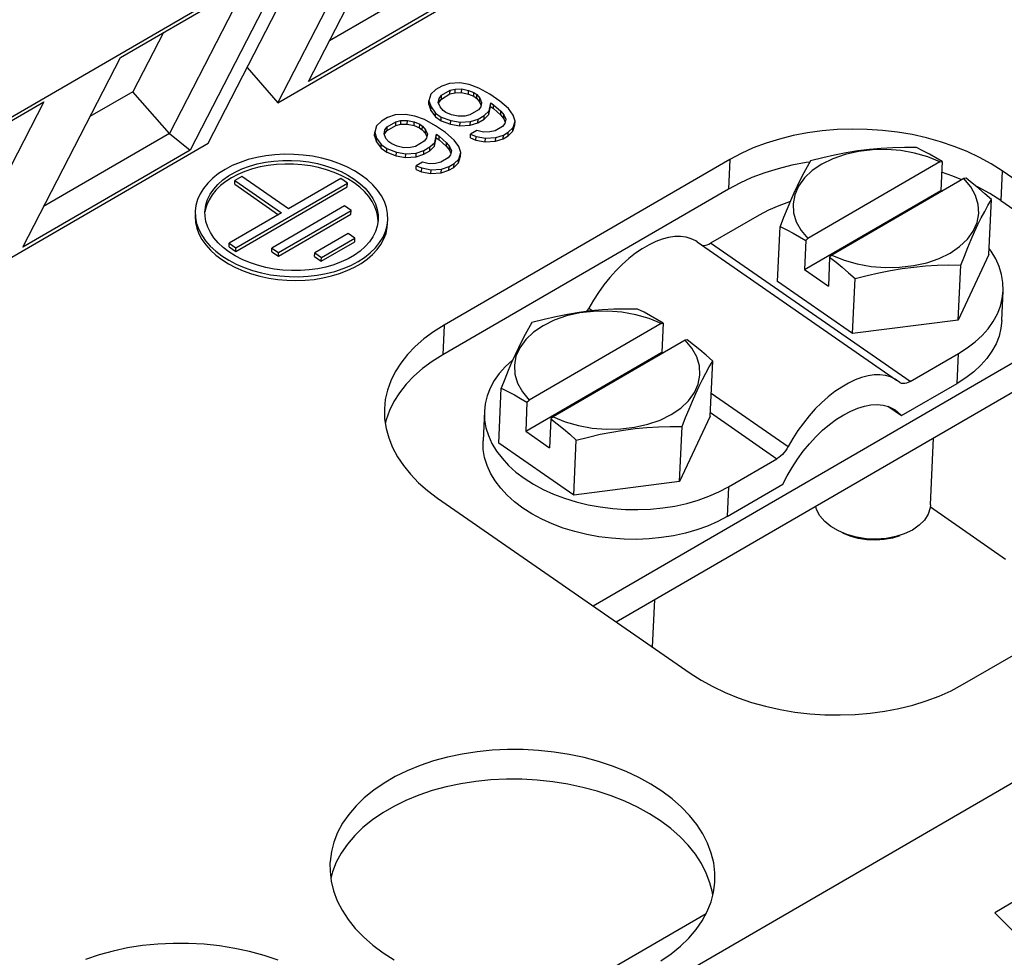
# Model space of a CAD drawing. Units: millimetres. Extents: x 0 to 594, y 0 to 420.
# Drawn here: x 553 to 563, y 115 to 125 of the extents above; entities that cross this region are included whole.
import ezdxf

# ---------------------------------------------------------------- set-up
doc = ezdxf.new("R2010")
doc.units = ezdxf.units.MM
doc.header["$LTSCALE"] = 32.67
doc.layers.get('0').update_dxf_attribs({"linetype": 'CONTINUOUS'})

msp = doc.modelspace()

# ---------------------------------------------------------------- linework, layer by layer
at = {"color": 7, "linetype": 'CONTINUOUS'}
for p, q in [((555.51, 123.896), (559.849, 126.41)), ((555.827, 124.118), (556.841, 126.086)), ((555.51, 123.896), (556.58, 125.973)), ((549.347, 121.781), (555.856, 125.554)), ((554.786, 123.476), (555.856, 125.554)), ((553.875, 124.367), (555.611, 125.373)), ((555.611, 125.373), (554.598, 123.405)), ((557.348, 125.294), (556.043, 124.538)), ((555.18, 125.124), (554.383, 123.576)), ((557.563, 125.124), (555.827, 124.118)), ((554.322, 124.626), (554.005, 124.011)), ((552.862, 122.399), (553.875, 124.367)), ((555.191, 124.262), (555.51, 123.896)), ((557.211, 124.069), (557.147, 124.032)), ((557.289, 124.096), (557.211, 124.069)), ((557.397, 124.103), (557.289, 124.096)), ((557.495, 124.085), (557.397, 124.103)), ((557.594, 124.048), (557.495, 124.085)), ((557.709, 123.985), (557.594, 124.048)), ((554.005, 124.011), (553.558, 123.752)), ((554.383, 123.576), (554.005, 124.011)), ((557.097, 123.985), (557.077, 123.917)), ((557.147, 124.032), (557.097, 123.985)), ((557.183, 123.942), (557.207, 123.974)), ((557.206, 123.935), (557.295, 123.987)), ((557.206, 123.935), (557.207, 123.974)), ((557.207, 123.974), (557.297, 124.026)), ((557.295, 123.987), (557.297, 124.026)), ((557.295, 123.987), (557.348, 123.999)), ((557.297, 124.026), (557.35, 124.038)), ((557.348, 123.999), (557.35, 124.038)), ((557.348, 123.999), (557.416, 124.001)), ((557.35, 124.038), (557.418, 124.04)), ((557.416, 124.001), (557.418, 124.04)), ((557.416, 124.001), (557.486, 123.986)), ((557.418, 124.04), (557.487, 124.024)), ((557.486, 123.986), (557.487, 124.024)), ((557.486, 123.986), (557.543, 123.963)), ((557.487, 124.024), (557.544, 124.001)), ((557.543, 123.963), (557.544, 124.001)), ((557.543, 123.963), (557.572, 123.942)), ((557.544, 124.001), (557.574, 123.981)), ((557.572, 123.942), (557.574, 123.981)), ((557.574, 123.981), (557.605, 123.943)), ((557.812, 123.913), (557.709, 123.985)), ((551.344, 122.9), (553.08, 123.906)), ((553.08, 123.906), (552.066, 121.938)), ((557.076, 123.879), (557.077, 123.917)), ((557.076, 123.879), (557.096, 123.816)), ((557.077, 123.917), (557.098, 123.854)), ((557.096, 123.816), (557.098, 123.854)), ((557.098, 123.854), (557.145, 123.789)), ((557.174, 123.899), (557.183, 123.942)), ((557.193, 123.854), (557.174, 123.899)), ((557.179, 123.888), (557.182, 123.903)), ((557.182, 123.903), (557.183, 123.942)), ((557.182, 123.903), (557.206, 123.935)), ((557.224, 123.816), (557.193, 123.854)), ((557.572, 123.942), (557.603, 123.904)), ((557.614, 123.855), (557.59, 123.822)), ((557.603, 123.904), (557.605, 123.943)), ((557.603, 123.904), (557.617, 123.869)), ((557.605, 123.943), (557.623, 123.898)), ((557.623, 123.898), (557.614, 123.855)), ((557.699, 123.773), (557.717, 123.858)), ((557.7, 123.811), (557.718, 123.897)), ((557.717, 123.858), (557.718, 123.897)), ((557.717, 123.858), (557.746, 123.838)), ((557.718, 123.897), (557.748, 123.876)), ((557.746, 123.838), (557.748, 123.876)), ((557.748, 123.876), (557.823, 123.808)), ((557.902, 123.835), (557.812, 123.913)), ((556.647, 123.743), (556.583, 123.706)), ((556.726, 123.77), (556.647, 123.743)), ((556.834, 123.776), (556.726, 123.77)), ((556.931, 123.758), (556.834, 123.776)), ((557.03, 123.722), (556.931, 123.758)), ((557.096, 123.816), (557.144, 123.75)), ((557.144, 123.75), (557.145, 123.789)), ((557.144, 123.75), (557.202, 123.709)), ((557.145, 123.789), (557.204, 123.748)), ((557.202, 123.709), (557.204, 123.748)), ((557.204, 123.748), (557.303, 123.712)), ((557.253, 123.795), (557.224, 123.816)), ((557.31, 123.772), (557.253, 123.795)), ((557.38, 123.756), (557.31, 123.772)), ((557.448, 123.758), (557.38, 123.756)), ((557.501, 123.77), (557.448, 123.758)), ((557.59, 123.822), (557.501, 123.77)), ((557.587, 123.727), (557.651, 123.764)), ((557.649, 123.726), (557.699, 123.773)), ((557.649, 123.726), (557.651, 123.764)), ((557.651, 123.764), (557.7, 123.811)), ((557.699, 123.773), (557.7, 123.811)), ((557.746, 123.838), (557.821, 123.769)), ((557.821, 123.769), (557.823, 123.808)), ((557.821, 123.769), (557.853, 123.731)), ((557.823, 123.808), (557.854, 123.77)), ((557.853, 123.731), (557.854, 123.77)), ((557.854, 123.77), (557.873, 123.725)), ((557.95, 123.769), (557.902, 123.835)), ((557.97, 123.706), (557.95, 123.769)), ((556.534, 123.658), (556.514, 123.591)), ((556.583, 123.706), (556.534, 123.658)), ((556.62, 123.615), (556.644, 123.647)), ((556.642, 123.609), (556.732, 123.661)), ((556.642, 123.609), (556.644, 123.647)), ((556.644, 123.647), (556.733, 123.699)), ((556.732, 123.661), (556.733, 123.699)), ((556.732, 123.661), (556.785, 123.673)), ((556.733, 123.699), (556.786, 123.711)), ((556.785, 123.673), (556.786, 123.711)), ((556.785, 123.673), (556.852, 123.675)), ((556.786, 123.711), (556.854, 123.713)), ((556.852, 123.675), (556.854, 123.713)), ((556.852, 123.675), (556.922, 123.659)), ((556.854, 123.713), (556.924, 123.698)), ((556.922, 123.659), (556.924, 123.698)), ((556.922, 123.659), (556.979, 123.636)), ((556.924, 123.698), (556.981, 123.675)), ((556.979, 123.636), (556.981, 123.675)), ((556.981, 123.675), (557.01, 123.654)), ((557.008, 123.616), (557.01, 123.654)), ((557.01, 123.654), (557.041, 123.616)), ((557.146, 123.658), (557.03, 123.722)), ((557.248, 123.587), (557.146, 123.658)), ((557.202, 123.709), (557.301, 123.673)), ((557.301, 123.673), (557.303, 123.712)), ((557.301, 123.673), (557.398, 123.655)), ((557.303, 123.712), (557.4, 123.694)), ((557.398, 123.655), (557.4, 123.694)), ((557.398, 123.655), (557.506, 123.662)), ((557.4, 123.694), (557.508, 123.7)), ((557.506, 123.662), (557.508, 123.7)), ((557.506, 123.662), (557.585, 123.688)), ((557.508, 123.7), (557.587, 123.727)), ((557.585, 123.688), (557.587, 123.727)), ((557.585, 123.688), (557.649, 123.726)), ((557.84, 123.649), (557.763, 123.605)), ((557.864, 123.682), (557.84, 123.649)), ((557.853, 123.731), (557.867, 123.696)), ((557.873, 123.725), (557.864, 123.682)), ((557.9, 123.591), (557.95, 123.638)), ((557.948, 123.6), (557.968, 123.667)), ((557.948, 123.6), (557.95, 123.638)), ((557.95, 123.638), (557.97, 123.706)), ((557.968, 123.667), (557.97, 123.706)), ((554.383, 123.576), (553.078, 122.819)), ((554.383, 123.576), (554.598, 123.405)), ((556.512, 123.552), (556.514, 123.591)), ((556.512, 123.552), (556.532, 123.489)), ((556.514, 123.591), (556.534, 123.528)), ((556.611, 123.572), (556.62, 123.615)), ((556.629, 123.527), (556.611, 123.572)), ((556.615, 123.562), (556.618, 123.576)), ((556.618, 123.576), (556.62, 123.615)), ((556.618, 123.576), (556.642, 123.609)), ((556.979, 123.636), (557.008, 123.616)), ((557.008, 123.616), (557.04, 123.578)), ((557.04, 123.578), (557.041, 123.616)), ((557.04, 123.578), (557.054, 123.543)), ((557.041, 123.616), (557.06, 123.571)), ((557.06, 123.571), (557.051, 123.528)), ((557.137, 123.485), (557.155, 123.57)), ((557.153, 123.531), (557.155, 123.57)), ((557.155, 123.57), (557.184, 123.55)), ((557.183, 123.511), (557.184, 123.55)), ((557.184, 123.55), (557.259, 123.481)), ((557.338, 123.508), (557.248, 123.587)), ((557.507, 123.531), (557.508, 123.569)), ((557.572, 123.607), (557.508, 123.569)), ((557.508, 123.569), (557.565, 123.546)), ((557.564, 123.508), (557.565, 123.546)), ((557.565, 123.546), (557.662, 123.528)), ((557.642, 123.591), (557.572, 123.607)), ((557.71, 123.593), (557.642, 123.591)), ((557.763, 123.605), (557.71, 123.593)), ((557.77, 123.535), (557.849, 123.561)), ((557.847, 123.523), (557.849, 123.561)), ((557.847, 123.523), (557.899, 123.553)), ((557.849, 123.561), (557.9, 123.591)), ((557.899, 123.553), (557.948, 123.6)), ((557.899, 123.553), (557.9, 123.591)), ((560.857, 123.556), (560.713, 123.52)), ((561.006, 123.584), (560.857, 123.556)), ((561.158, 123.605), (561.006, 123.584)), ((561.313, 123.618), (561.158, 123.605)), ((561.469, 123.623), (561.313, 123.618)), ((561.626, 123.62), (561.469, 123.623)), ((561.782, 123.61), (561.626, 123.62)), ((561.938, 123.592), (561.782, 123.61)), ((562.091, 123.566), (561.938, 123.592)), ((562.241, 123.533), (562.091, 123.566)), ((550.17, 120.801), (554.786, 123.476)), ((556.532, 123.489), (556.534, 123.528)), ((556.532, 123.489), (556.58, 123.424)), ((556.534, 123.528), (556.582, 123.462)), ((556.58, 123.424), (556.582, 123.462)), ((556.582, 123.462), (556.64, 123.421)), ((556.66, 123.489), (556.629, 123.527)), ((556.69, 123.469), (556.66, 123.489)), ((556.747, 123.446), (556.69, 123.469)), ((556.816, 123.43), (556.747, 123.446)), ((556.937, 123.444), (556.884, 123.432)), ((557.027, 123.496), (556.937, 123.444)), ((557.023, 123.4), (557.087, 123.438)), ((557.051, 123.528), (557.027, 123.496)), ((557.086, 123.399), (557.135, 123.446)), ((557.086, 123.399), (557.087, 123.438)), ((557.087, 123.438), (557.137, 123.485)), ((557.135, 123.446), (557.153, 123.531)), ((557.135, 123.446), (557.137, 123.485)), ((557.153, 123.531), (557.183, 123.511)), ((557.183, 123.511), (557.258, 123.443)), ((557.258, 123.443), (557.259, 123.481)), ((557.258, 123.443), (557.289, 123.405)), ((557.259, 123.481), (557.291, 123.443)), ((557.289, 123.405), (557.291, 123.443)), ((557.291, 123.443), (557.309, 123.398)), ((557.386, 123.442), (557.338, 123.508)), ((557.406, 123.379), (557.386, 123.442)), ((557.507, 123.531), (557.564, 123.508)), ((557.564, 123.508), (557.661, 123.489)), ((557.661, 123.489), (557.662, 123.528)), ((557.661, 123.489), (557.769, 123.496)), ((557.662, 123.528), (557.77, 123.535)), ((557.769, 123.496), (557.77, 123.535)), ((557.769, 123.496), (557.847, 123.523)), ((560.575, 123.477), (560.442, 123.427)), ((560.713, 123.52), (560.575, 123.477)), ((562.011, 123.433), (561.89, 123.43)), ((562.135, 123.432), (562.011, 123.433)), ((562.387, 123.492), (562.241, 123.533)), ((562.528, 123.444), (562.387, 123.492)), ((562.663, 123.39), (562.528, 123.444)), ((554.598, 123.405), (552.862, 122.399)), ((555.384, 123.346), (555.291, 123.329)), ((555.479, 123.357), (555.384, 123.346)), ((555.577, 123.362), (555.479, 123.357)), ((555.675, 123.361), (555.577, 123.362)), ((555.773, 123.354), (555.675, 123.361)), ((555.869, 123.341), (555.773, 123.354)), ((555.964, 123.322), (555.869, 123.341)), ((556.58, 123.424), (556.639, 123.383)), ((556.639, 123.383), (556.64, 123.421)), ((556.639, 123.383), (556.738, 123.347)), ((556.64, 123.421), (556.739, 123.385)), ((556.738, 123.347), (556.739, 123.385)), ((556.738, 123.347), (556.835, 123.328)), ((556.739, 123.385), (556.837, 123.367)), ((556.884, 123.432), (556.816, 123.43)), ((556.835, 123.328), (556.837, 123.367)), ((556.835, 123.328), (556.943, 123.335)), ((556.837, 123.367), (556.945, 123.374)), ((556.943, 123.335), (556.945, 123.374)), ((556.943, 123.335), (557.022, 123.362)), ((556.945, 123.374), (557.023, 123.4)), ((557.022, 123.362), (557.023, 123.4)), ((557.022, 123.362), (557.086, 123.399)), ((557.3, 123.355), (557.276, 123.323)), ((557.289, 123.405), (557.303, 123.37)), ((557.309, 123.398), (557.3, 123.355)), ((557.384, 123.273), (557.405, 123.341)), ((557.386, 123.312), (557.406, 123.379)), ((557.405, 123.341), (557.406, 123.379)), ((560.317, 123.371), (560.199, 123.308)), ((560.442, 123.427), (560.317, 123.371)), ((561.286, 123.353), (561.164, 123.325)), ((561.396, 123.361), (561.269, 123.316)), ((561.407, 123.377), (561.286, 123.353)), ((561.534, 123.392), (561.396, 123.361)), ((561.528, 123.397), (561.407, 123.377)), ((561.649, 123.412), (561.528, 123.397)), ((561.678, 123.409), (561.534, 123.392)), ((561.77, 123.423), (561.649, 123.412)), ((561.826, 123.411), (561.678, 123.409)), ((561.89, 123.43), (561.77, 123.423)), ((561.973, 123.4), (561.826, 123.411)), ((562.117, 123.374), (561.973, 123.4)), ((562.254, 123.334), (562.117, 123.374)), ((562.203, 123.398), (562.135, 123.432)), ((562.27, 123.363), (562.203, 123.398)), ((562.38, 123.282), (562.254, 123.334)), ((562.336, 123.326), (562.27, 123.363)), ((562.791, 123.329), (562.663, 123.39)), ((555.035, 123.244), (554.961, 123.205)), ((555.116, 123.277), (555.035, 123.244)), ((555.201, 123.306), (555.116, 123.277)), ((555.136, 123.209), (555.213, 123.238)), ((555.291, 123.329), (555.201, 123.306)), ((555.213, 123.238), (555.295, 123.261)), ((555.325, 123.23), (555.244, 123.209)), ((555.295, 123.261), (555.38, 123.279)), ((555.409, 123.245), (555.325, 123.23)), ((555.38, 123.279), (555.468, 123.291)), ((555.495, 123.255), (555.409, 123.245)), ((555.468, 123.291), (555.559, 123.298)), ((555.582, 123.26), (555.495, 123.255)), ((555.559, 123.298), (555.65, 123.298)), ((555.671, 123.259), (555.582, 123.26)), ((555.65, 123.298), (555.741, 123.293)), ((555.759, 123.253), (555.671, 123.259)), ((555.741, 123.293), (555.831, 123.282)), ((555.846, 123.241), (555.759, 123.253)), ((555.831, 123.282), (555.919, 123.265)), ((555.931, 123.224), (555.846, 123.241)), ((555.919, 123.265), (556.004, 123.243)), ((556.055, 123.297), (555.964, 123.322)), ((556.004, 123.243), (556.086, 123.215)), ((556.143, 123.266), (556.055, 123.297)), ((556.226, 123.231), (556.143, 123.266)), ((556.303, 123.191), (556.226, 123.231)), ((556.943, 123.204), (556.945, 123.243)), ((557.009, 123.28), (556.945, 123.243)), ((556.945, 123.243), (557.002, 123.22)), ((557.079, 123.264), (557.009, 123.28)), ((557.146, 123.266), (557.079, 123.264)), ((557.199, 123.278), (557.146, 123.266)), ((557.276, 123.323), (557.199, 123.278)), ((557.207, 123.208), (557.286, 123.235)), ((560.199, 123.308), (557.233, 121.589)), ((557.284, 123.196), (557.286, 123.235)), ((557.286, 123.235), (557.337, 123.265)), ((557.335, 123.226), (557.384, 123.273)), ((557.335, 123.226), (557.337, 123.265)), ((557.337, 123.265), (557.386, 123.312)), ((557.384, 123.273), (557.386, 123.312)), ((560.844, 123.247), (560.7, 123.211)), ((560.992, 123.276), (560.844, 123.247)), ((561.003, 123.232), (560.968, 123.169)), ((561.031, 123.281), (560.992, 123.276)), ((561.038, 123.293), (561.003, 123.232)), ((562.38, 123.282), (561.01, 122.488)), ((561.164, 123.325), (561.038, 123.293)), ((561.154, 123.26), (561.055, 123.193)), ((561.269, 123.316), (561.154, 123.26)), ((562.402, 123.286), (562.336, 123.326)), ((562.38, 123.282), (562.402, 123.286)), ((562.402, 123.286), (562.388, 122.986)), ((562.912, 123.262), (562.791, 123.329)), ((563.025, 123.19), (562.912, 123.262)), ((554.894, 123.161), (554.833, 123.114)), ((554.961, 123.205), (554.894, 123.161)), ((554.939, 123.095), (554.998, 123.137)), ((554.998, 123.137), (555.064, 123.176)), ((555.095, 123.153), (555.028, 123.118)), ((555.135, 123.13), (555.063, 123.088)), ((555.064, 123.176), (555.136, 123.209)), ((555.167, 123.184), (555.095, 123.153)), ((555.618, 122.795), (555.135, 123.13)), ((555.244, 123.209), (555.167, 123.184)), ((556.013, 123.201), (555.931, 123.224)), ((556.092, 123.174), (556.013, 123.201)), ((556.086, 123.215), (556.164, 123.183)), ((556.167, 123.142), (556.092, 123.174)), ((556.164, 123.183), (556.236, 123.145)), ((556.236, 123.106), (556.167, 123.142)), ((556.236, 123.145), (556.302, 123.104)), ((556.374, 123.146), (556.303, 123.191)), ((556.438, 123.097), (556.374, 123.146)), ((556.943, 123.204), (557, 123.181)), ((557, 123.181), (557.002, 123.22)), ((557, 123.181), (557.097, 123.163)), ((557.002, 123.22), (557.099, 123.201)), ((557.097, 123.163), (557.099, 123.201)), ((557.097, 123.163), (557.205, 123.169)), ((557.099, 123.201), (557.207, 123.208)), ((557.205, 123.169), (557.207, 123.208)), ((557.205, 123.169), (557.284, 123.196)), ((557.284, 123.196), (557.335, 123.226)), ((560.561, 123.168), (560.428, 123.119)), ((560.7, 123.211), (560.561, 123.168)), ((560.968, 123.169), (560.933, 123.103)), ((561.055, 123.193), (560.974, 123.116)), ((562.514, 123.136), (562.397, 123.175)), ((562.608, 123.098), (562.514, 123.136)), ((565.646, 121.372), (563.025, 123.19)), ((554.781, 123.063), (554.737, 123.008)), ((554.833, 123.114), (554.781, 123.063)), ((554.843, 122.999), (554.887, 123.049)), ((554.913, 123.037), (554.866, 122.99)), ((554.887, 123.049), (554.939, 123.095)), ((554.968, 123.079), (554.913, 123.037)), ((555.028, 123.118), (554.968, 123.079)), ((555.061, 123.05), (555.063, 123.088)), ((555.061, 123.05), (555.515, 122.735)), ((555.063, 123.088), (555.546, 122.753)), ((555.072, 122.391), (556.23, 123.062)), ((556.161, 123.11), (555.618, 122.795)), ((556.23, 123.062), (556.161, 123.11)), ((556.228, 123.023), (556.23, 123.062)), ((556.3, 123.065), (556.236, 123.106)), ((556.358, 123.021), (556.3, 123.065)), ((556.302, 123.104), (556.361, 123.058)), ((556.361, 123.058), (556.414, 123.009)), ((556.495, 123.044), (556.438, 123.097)), ((556.543, 122.989), (556.495, 123.044)), ((560.303, 123.062), (560.185, 122.999)), ((560.428, 123.119), (560.303, 123.062)), ((560.899, 123.032), (560.864, 122.957)), ((560.913, 123.032), (560.873, 122.942)), ((560.933, 123.103), (560.899, 123.032)), ((560.974, 123.116), (560.913, 123.032)), ((562.629, 123.11), (561.258, 122.316)), ((562.65, 123.114), (562.629, 123.11)), ((562.699, 123.025), (562.629, 123.11)), ((562.715, 123.063), (562.65, 123.114)), ((562.749, 122.935), (562.699, 123.025)), ((562.78, 123.009), (562.715, 123.063)), ((562.777, 123.02), (562.753, 123.032)), ((554.702, 122.951), (554.676, 122.891)), ((554.737, 123.008), (554.702, 122.951)), ((554.78, 122.892), (554.807, 122.947)), ((554.827, 122.941), (554.795, 122.89)), ((554.807, 122.947), (554.843, 122.999)), ((554.866, 122.99), (554.827, 122.941)), ((555.071, 122.353), (556.228, 123.023)), ((556.409, 122.974), (556.358, 123.021)), ((556.452, 122.924), (556.409, 122.974)), ((556.414, 123.009), (556.458, 122.958)), ((556.488, 122.872), (556.452, 122.924)), ((556.458, 122.958), (556.494, 122.903)), ((556.583, 122.931), (556.543, 122.989)), ((556.614, 122.871), (556.583, 122.931)), ((560.185, 122.999), (557.22, 121.281)), ((560.864, 122.957), (560.828, 122.878)), ((560.873, 122.942), (560.856, 122.849)), ((560.974, 122.166), (562.388, 122.986)), ((562.388, 122.986), (562.401, 122.978)), ((562.777, 122.842), (562.749, 122.935)), ((562.898, 122.953), (562.777, 123.02)), ((562.846, 122.952), (562.78, 123.009)), ((562.914, 122.892), (562.846, 122.952)), ((563.011, 122.881), (562.898, 122.953)), ((554.659, 122.83), (554.652, 122.771)), ((554.676, 122.891), (554.659, 122.83)), ((554.753, 122.779), (554.762, 122.836)), ((554.771, 122.836), (554.756, 122.781)), ((554.762, 122.836), (554.78, 122.892)), ((554.795, 122.89), (554.771, 122.836)), ((556.199, 122.825), (555.447, 122.389)), ((556.268, 122.777), (556.199, 122.825)), ((556.516, 122.818), (556.488, 122.872)), ((556.494, 122.903), (556.521, 122.847)), ((556.521, 122.847), (556.54, 122.79)), ((556.635, 122.809), (556.614, 122.871)), ((560.707, 122.827), (560.601, 122.781)), ((560.819, 122.867), (560.707, 122.827)), ((560.828, 122.878), (560.793, 122.794)), ((560.825, 122.869), (560.819, 122.867)), ((560.856, 122.849), (560.861, 122.755)), ((562.782, 122.748), (562.777, 122.842)), ((562.844, 122.768), (562.878, 122.831)), ((562.878, 122.831), (562.914, 122.892)), ((562.888, 122.321), (562.914, 122.892)), ((563.011, 122.881), (565.632, 121.064)), ((554.65, 122.733), (554.65, 122.715)), ((554.652, 122.771), (554.654, 122.706)), ((554.752, 122.767), (554.753, 122.779)), ((554.753, 122.721), (554.752, 122.767)), ((554.762, 122.663), (554.753, 122.721)), ((554.756, 122.781), (554.755, 122.767)), ((555.546, 122.753), (555.003, 122.439)), ((555.514, 122.303), (556.267, 122.739)), ((555.516, 122.341), (556.268, 122.777)), ((556.267, 122.739), (556.268, 122.777)), ((556.535, 122.762), (556.516, 122.818)), ((556.546, 122.706), (556.535, 122.762)), ((556.54, 122.79), (556.549, 122.732)), ((556.549, 122.732), (556.55, 122.686)), ((556.648, 122.747), (556.635, 122.809)), ((556.65, 122.682), (556.648, 122.747)), ((560.503, 122.729), (560, 122.438)), ((560.601, 122.781), (560.503, 122.729)), ((560.793, 122.794), (560.757, 122.706)), ((560.861, 122.755), (560.889, 122.662)), ((562.765, 122.655), (562.782, 122.748)), ((562.809, 122.702), (562.844, 122.768)), ((554.65, 122.715), (554.654, 122.654)), ((554.654, 122.706), (554.666, 122.644)), ((554.654, 122.654), (554.668, 122.594)), ((554.666, 122.644), (554.688, 122.582)), ((554.781, 122.606), (554.762, 122.663)), ((556.54, 122.617), (556.522, 122.561)), ((556.549, 122.674), (556.54, 122.617)), ((556.548, 122.664), (556.546, 122.706)), ((556.55, 122.686), (556.549, 122.674)), ((556.626, 122.562), (556.643, 122.623)), ((556.643, 122.623), (556.65, 122.682)), ((556.644, 122.601), (556.648, 122.643)), ((560.757, 122.706), (560.72, 122.613)), ((560.889, 122.662), (560.939, 122.572)), ((562.725, 122.565), (562.765, 122.655)), ((562.739, 122.557), (562.774, 122.632)), ((562.774, 122.632), (562.809, 122.702)), ((554.668, 122.594), (554.69, 122.535)), ((554.688, 122.582), (554.719, 122.522)), ((554.69, 122.535), (554.721, 122.477)), ((554.719, 122.522), (554.759, 122.464)), ((554.808, 122.55), (554.781, 122.606)), ((554.844, 122.495), (554.808, 122.55)), ((556.238, 122.54), (555.891, 122.339)), ((556.307, 122.492), (556.238, 122.54)), ((556.522, 122.561), (556.495, 122.506)), ((556.6, 122.502), (556.626, 122.562)), ((556.608, 122.483), (556.631, 122.541)), ((556.631, 122.541), (556.644, 122.601)), ((560.695, 122.041), (560.72, 122.613)), ((560.72, 122.613), (560.789, 122.578)), ((560.789, 122.578), (560.856, 122.543)), ((560.856, 122.543), (560.922, 122.506)), ((560.939, 122.572), (561.01, 122.488)), ((562.664, 122.481), (562.725, 122.565)), ((562.704, 122.477), (562.739, 122.557)), ((554.721, 122.477), (554.761, 122.421)), ((554.759, 122.464), (554.807, 122.409)), ((554.761, 122.421), (554.808, 122.367)), ((554.888, 122.444), (554.844, 122.495)), ((554.941, 122.395), (554.888, 122.444)), ((555.002, 122.4), (555.003, 122.439)), ((555.003, 122.439), (555.072, 122.391)), ((555.958, 122.253), (556.306, 122.454)), ((555.96, 122.291), (556.307, 122.492)), ((556.306, 122.454), (556.307, 122.492)), ((556.459, 122.454), (556.415, 122.404)), ((556.495, 122.506), (556.459, 122.454)), ((556.521, 122.391), (556.565, 122.445)), ((556.538, 122.373), (556.577, 122.427)), ((556.565, 122.445), (556.6, 122.502)), ((556.577, 122.427), (556.608, 122.483)), ((559.361, 122.422), (559.291, 122.381)), ((559.43, 122.455), (559.361, 122.422)), ((559.498, 122.48), (559.43, 122.455)), ((559.564, 122.498), (559.498, 122.48)), ((559.628, 122.507), (559.564, 122.498)), ((559.688, 122.508), (559.628, 122.507)), ((559.745, 122.501), (559.688, 122.508)), ((559.797, 122.486), (559.745, 122.501)), ((559.845, 122.463), (559.797, 122.486)), ((559.861, 122.453), (559.845, 122.463)), ((559.861, 122.453), (561.93, 121.018)), ((559.906, 122.421), (559.913, 122.418)), ((559.913, 122.418), (559.928, 122.416)), ((559.928, 122.416), (559.945, 122.417)), ((559.945, 122.417), (559.963, 122.421)), ((559.963, 122.421), (559.981, 122.428)), ((559.981, 122.428), (560, 122.438)), ((560.922, 122.506), (560.987, 122.466)), ((560.987, 122.466), (560.974, 122.166)), ((560.987, 122.466), (561.01, 122.488)), ((562.583, 122.405), (562.664, 122.481)), ((562.669, 122.394), (562.704, 122.477)), ((554.807, 122.409), (554.864, 122.356)), ((554.808, 122.367), (554.864, 122.316)), ((554.864, 122.356), (554.928, 122.307)), ((554.864, 122.316), (554.926, 122.269)), ((555, 122.349), (554.941, 122.395)), ((555.066, 122.308), (555, 122.349)), ((555.002, 122.4), (555.071, 122.353)), ((555.071, 122.353), (555.072, 122.391)), ((555.446, 122.35), (555.447, 122.389)), ((555.446, 122.35), (555.514, 122.303)), ((555.447, 122.389), (555.516, 122.341)), ((555.514, 122.303), (555.516, 122.341)), ((555.889, 122.3), (555.891, 122.339)), ((555.891, 122.339), (555.96, 122.291)), ((556.304, 122.316), (556.238, 122.278)), ((556.363, 122.358), (556.304, 122.316)), ((556.415, 122.404), (556.363, 122.358)), ((556.408, 122.292), (556.468, 122.339)), ((556.435, 122.274), (556.49, 122.322)), ((556.468, 122.339), (556.521, 122.391)), ((556.49, 122.322), (556.538, 122.373)), ((559.221, 122.334), (559.151, 122.279)), ((559.291, 122.381), (559.221, 122.334)), ((561.258, 122.316), (561.235, 122.294)), ((561.258, 122.316), (561.384, 122.263)), ((562.37, 122.281), (562.484, 122.337)), ((562.484, 122.337), (562.583, 122.405)), ((562.888, 122.321), (562.57, 121.641)), ((562.633, 122.306), (562.669, 122.394)), ((562.911, 122.357), (562.891, 122.383)), ((562.958, 122.278), (562.911, 122.357)), ((554.926, 122.269), (554.995, 122.225)), ((554.928, 122.307), (554.999, 122.263)), ((554.995, 122.225), (555.07, 122.186)), ((554.999, 122.263), (555.076, 122.222)), ((555.138, 122.27), (555.066, 122.308)), ((555.076, 122.222), (555.159, 122.187)), ((555.216, 122.238), (555.138, 122.27)), ((555.298, 122.21), (555.216, 122.238)), ((555.383, 122.188), (555.298, 122.21)), ((555.889, 122.3), (555.958, 122.253)), ((555.958, 122.253), (555.96, 122.291)), ((556.089, 122.215), (556.007, 122.192)), ((556.166, 122.244), (556.089, 122.215)), ((556.238, 122.278), (556.166, 122.244)), ((556.186, 122.176), (556.266, 122.209)), ((556.266, 122.209), (556.341, 122.248)), ((556.304, 122.19), (556.373, 122.23)), ((556.341, 122.248), (556.408, 122.292)), ((556.373, 122.23), (556.435, 122.274)), ((559.083, 122.219), (559.017, 122.153)), ((559.151, 122.279), (559.083, 122.219)), ((561.235, 122.294), (561.222, 121.994)), ((561.235, 122.294), (561.301, 122.243)), ((561.301, 122.243), (561.366, 122.189)), ((561.384, 122.263), (561.521, 122.224)), ((561.521, 122.224), (561.665, 122.198)), ((562.104, 122.206), (562.242, 122.237)), ((562.231, 122.203), (562.351, 122.21)), ((562.242, 122.237), (562.37, 122.281)), ((562.351, 122.21), (562.472, 122.213)), ((562.472, 122.213), (562.596, 122.212)), ((562.57, 121.641), (562.596, 122.212)), ((562.596, 122.212), (562.633, 122.306)), ((562.994, 122.197), (562.958, 122.278)), ((547.048, 107.522), (572.218, 122.108)), ((555.07, 122.186), (555.15, 122.151)), ((555.15, 122.151), (555.234, 122.121)), ((555.159, 122.187), (555.247, 122.156)), ((555.234, 122.121), (555.322, 122.096)), ((555.247, 122.156), (555.338, 122.131)), ((555.338, 122.131), (555.433, 122.112)), ((555.471, 122.171), (555.383, 122.188)), ((555.433, 122.112), (555.529, 122.099)), ((555.561, 122.16), (555.471, 122.171)), ((555.652, 122.155), (555.561, 122.16)), ((555.743, 122.155), (555.652, 122.155)), ((555.833, 122.162), (555.743, 122.155)), ((555.823, 122.096), (555.918, 122.107)), ((555.922, 122.174), (555.833, 122.162)), ((555.918, 122.107), (556.011, 122.124)), ((556.007, 122.192), (555.922, 122.174)), ((556.011, 122.124), (556.101, 122.147)), ((556.064, 122.099), (556.149, 122.124)), ((556.101, 122.147), (556.186, 122.176)), ((556.149, 122.124), (556.229, 122.155)), ((556.229, 122.155), (556.304, 122.19)), ((559.017, 122.153), (558.954, 122.083)), ((560.974, 122.166), (561.222, 121.994)), ((561.366, 122.189), (561.432, 122.132)), ((561.432, 122.132), (561.499, 122.072)), ((561.499, 122.072), (561.625, 122.105)), ((561.625, 122.105), (561.747, 122.133)), ((561.665, 122.198), (561.813, 122.186)), ((561.747, 122.133), (561.868, 122.157)), ((561.813, 122.186), (561.96, 122.189)), ((561.868, 122.157), (561.989, 122.177)), ((561.96, 122.189), (562.104, 122.206)), ((561.989, 122.177), (562.11, 122.192)), ((562.11, 122.192), (562.231, 122.203)), ((563.019, 122.115), (562.994, 122.197)), ((563.033, 122.032), (563.019, 122.115)), ((555.322, 122.096), (555.414, 122.077)), ((555.414, 122.077), (555.507, 122.063)), ((555.507, 122.063), (555.602, 122.055)), ((555.529, 122.099), (555.627, 122.092)), ((555.602, 122.055), (555.697, 122.052)), ((555.627, 122.092), (555.725, 122.091)), ((555.697, 122.052), (555.791, 122.055)), ((555.725, 122.091), (555.823, 122.096)), ((555.791, 122.055), (555.885, 122.064)), ((555.885, 122.064), (555.976, 122.079)), ((555.976, 122.079), (556.064, 122.099)), ((558.893, 122.008), (558.836, 121.929)), ((558.954, 122.083), (558.893, 122.008)), ((561.473, 121.501), (560.695, 122.041)), ((561.473, 121.501), (561.499, 122.072)), ((563.036, 121.944), (563.033, 122.032)), ((564.39, 121.924), (558.782, 118.674)), ((558.836, 121.929), (558.784, 121.848)), ((563.022, 121.636), (563.036, 121.944)), ((563.027, 121.866), (563.036, 121.944)), ((558.784, 121.848), (558.736, 121.765)), ((563.007, 121.784), (563.027, 121.866)), ((558.514, 121.7), (558.393, 121.676)), ((558.641, 121.715), (558.503, 121.684)), ((558.635, 121.72), (558.514, 121.7)), ((558.756, 121.736), (558.635, 121.72)), ((558.785, 121.732), (558.641, 121.715)), ((558.715, 121.73), (558.723, 121.742)), ((558.723, 121.742), (558.736, 121.765)), ((558.876, 121.747), (558.756, 121.736)), ((558.932, 121.735), (558.785, 121.732)), ((558.997, 121.753), (558.876, 121.747)), ((559.08, 121.723), (558.932, 121.735)), ((559.118, 121.756), (558.997, 121.753)), ((559.018, 118.51), (564.627, 121.761)), ((559.224, 121.697), (559.08, 121.723)), ((559.242, 121.756), (559.118, 121.756)), ((559.361, 121.657), (559.224, 121.697)), ((559.31, 121.722), (559.242, 121.756)), ((559.377, 121.686), (559.31, 121.722)), ((562.933, 121.627), (562.976, 121.705)), ((562.976, 121.705), (563.007, 121.784)), ((558.145, 121.616), (558.11, 121.555)), ((559.487, 121.605), (558.117, 120.811)), ((558.271, 121.648), (558.145, 121.616)), ((558.375, 121.64), (558.261, 121.583)), ((558.393, 121.676), (558.271, 121.648)), ((558.503, 121.684), (558.375, 121.64)), ((559.487, 121.605), (559.361, 121.657)), ((559.443, 121.649), (559.377, 121.686)), ((559.509, 121.61), (559.443, 121.649)), ((559.487, 121.605), (559.509, 121.61)), ((559.509, 121.61), (559.495, 121.309)), ((562.57, 121.641), (561.473, 121.501)), ((562.88, 121.552), (562.933, 121.627)), ((563.022, 121.636), (563.013, 121.557)), ((557.124, 121.521), (557.024, 121.446)), ((557.233, 121.589), (557.124, 121.521)), ((558.075, 121.492), (558.04, 121.426)), ((558.11, 121.555), (558.075, 121.492)), ((558.162, 121.516), (558.081, 121.439)), ((558.261, 121.583), (558.162, 121.516)), ((562.817, 121.481), (562.88, 121.552)), ((563.013, 121.557), (562.993, 121.476)), ((557.024, 121.446), (556.934, 121.367)), ((558.04, 121.426), (558.005, 121.355)), ((558.081, 121.439), (558.02, 121.355)), ((559.735, 121.433), (558.365, 120.639)), ((559.757, 121.438), (559.735, 121.433)), ((559.806, 121.349), (559.735, 121.433)), ((559.822, 121.386), (559.757, 121.438)), ((562.662, 121.352), (562.744, 121.414)), ((562.744, 121.414), (562.817, 121.481)), ((562.962, 121.396), (562.919, 121.318)), ((562.993, 121.476), (562.962, 121.396)), ((556.934, 121.367), (556.854, 121.283)), ((558.005, 121.355), (557.97, 121.28)), ((558.02, 121.355), (557.98, 121.266)), ((558.081, 120.49), (559.495, 121.309)), ((559.495, 121.309), (559.507, 121.301)), ((559.856, 121.259), (559.806, 121.349)), ((559.887, 121.332), (559.822, 121.386)), ((559.953, 121.276), (559.887, 121.332)), ((562.069, 121.003), (562.572, 121.294)), ((562.572, 121.294), (562.662, 121.352)), ((562.919, 121.318), (562.867, 121.244)), ((556.785, 121.196), (556.727, 121.105)), ((556.854, 121.283), (556.785, 121.196)), ((557.11, 121.212), (557.01, 121.138)), ((557.22, 121.281), (557.11, 121.212)), ((557.943, 121.226), (557.87, 121.159)), ((557.935, 121.201), (557.9, 121.118)), ((557.97, 121.28), (557.935, 121.201)), ((557.948, 121.229), (557.943, 121.226)), ((557.98, 121.266), (557.963, 121.173)), ((559.884, 121.166), (559.856, 121.259)), ((560.021, 121.216), (559.953, 121.276)), ((559.985, 121.155), (560.021, 121.216)), ((559.995, 120.645), (560.021, 121.216)), ((562.867, 121.244), (562.803, 121.173)), ((556.727, 121.105), (556.681, 121.01)), ((557.01, 121.138), (556.92, 121.059)), ((557.807, 121.087), (557.754, 121.013)), ((557.87, 121.159), (557.807, 121.087)), ((557.9, 121.118), (557.864, 121.03)), ((557.963, 121.173), (557.968, 121.079)), ((559.889, 121.071), (559.884, 121.166)), ((559.916, 121.026), (559.951, 121.092)), ((559.951, 121.092), (559.985, 121.155)), ((562.731, 121.105), (562.649, 121.043)), ((562.803, 121.173), (562.731, 121.105)), ((556.681, 121.01), (556.647, 120.914)), ((556.92, 121.059), (556.84, 120.975)), ((557.754, 121.013), (557.712, 120.935)), ((557.864, 121.03), (557.827, 120.936)), ((557.968, 121.079), (557.996, 120.986)), ((557.996, 120.986), (558.046, 120.896)), ((559.872, 120.978), (559.889, 121.071)), ((559.881, 120.955), (559.916, 121.026)), ((561.43, 120.987), (561.36, 120.947)), ((561.499, 121.02), (561.43, 120.987)), ((561.567, 121.046), (561.499, 121.02)), ((561.633, 121.063), (561.567, 121.046)), ((561.697, 121.073), (561.633, 121.063)), ((561.757, 121.074), (561.697, 121.073)), ((561.814, 121.067), (561.757, 121.074)), ((561.866, 121.051), (561.814, 121.067)), ((561.914, 121.028), (561.866, 121.051)), ((561.93, 121.018), (561.914, 121.028)), ((561.962, 120.993), (561.93, 121.018)), ((561.968, 120.989), (561.962, 120.993)), ((561.982, 120.984), (561.968, 120.989)), ((561.979, 120.65), (562.558, 120.985)), ((561.997, 120.982), (561.982, 120.984)), ((562.014, 120.982), (561.997, 120.982)), ((562.032, 120.986), (562.014, 120.982)), ((562.05, 120.993), (562.032, 120.986)), ((562.069, 121.003), (562.05, 120.993)), ((562.649, 121.043), (562.558, 120.985)), ((556.647, 120.914), (556.624, 120.816)), ((556.771, 120.887), (556.713, 120.796)), ((556.84, 120.975), (556.771, 120.887)), ((557.712, 120.935), (557.681, 120.855)), ((557.802, 120.365), (557.827, 120.936)), ((557.827, 120.936), (557.896, 120.902)), ((557.896, 120.902), (557.963, 120.866)), ((558.046, 120.896), (558.117, 120.811)), ((559.771, 120.805), (559.832, 120.889)), ((559.811, 120.801), (559.846, 120.88)), ((559.832, 120.889), (559.872, 120.978)), ((559.846, 120.88), (559.881, 120.955)), ((561.29, 120.899), (561.22, 120.845)), ((561.36, 120.947), (561.29, 120.899)), ((556.624, 120.816), (556.615, 120.722)), ((556.713, 120.796), (556.667, 120.702)), ((557.681, 120.855), (557.661, 120.774)), ((557.963, 120.866), (558.028, 120.829)), ((558.028, 120.829), (558.094, 120.79)), ((558.094, 120.79), (558.081, 120.49)), ((558.094, 120.79), (558.117, 120.811)), ((559.69, 120.728), (559.771, 120.805)), ((559.776, 120.717), (559.811, 120.801)), ((561.152, 120.784), (561.086, 120.719)), ((561.22, 120.845), (561.152, 120.784)), ((556.615, 120.722), (556.617, 120.617)), ((556.667, 120.702), (556.633, 120.605)), ((557.652, 120.695), (557.638, 120.387)), ((557.661, 120.774), (557.652, 120.695)), ((557.652, 120.695), (557.654, 120.608)), ((559.591, 120.661), (559.69, 120.728)), ((559.74, 120.63), (559.776, 120.717)), ((561.086, 120.719), (561.023, 120.648)), ((561.381, 120.659), (561.454, 120.698)), ((561.454, 120.698), (561.526, 120.728)), ((561.526, 120.728), (561.596, 120.749)), ((561.596, 120.749), (561.664, 120.762)), ((561.664, 120.762), (561.728, 120.765)), ((561.728, 120.765), (561.789, 120.76)), ((561.789, 120.76), (561.845, 120.746)), ((561.84, 120.747), (561.979, 120.65)), ((561.845, 120.746), (561.895, 120.722)), ((561.895, 120.722), (561.916, 120.709)), ((561.916, 120.709), (561.94, 120.69)), ((561.94, 120.69), (561.979, 120.65)), ((556.617, 120.617), (556.632, 120.517)), ((556.633, 120.605), (556.624, 120.568)), ((557.654, 120.608), (557.668, 120.525)), ((558.342, 120.618), (558.329, 120.317)), ((558.365, 120.639), (558.342, 120.618)), ((558.342, 120.618), (558.407, 120.566)), ((558.365, 120.639), (558.491, 120.587)), ((558.491, 120.587), (558.628, 120.547)), ((559.349, 120.56), (559.477, 120.604)), ((559.477, 120.604), (559.591, 120.661)), ((559.995, 120.645), (559.677, 119.965)), ((559.703, 120.536), (559.74, 120.63)), ((560.962, 120.573), (560.906, 120.494)), ((561.023, 120.648), (560.962, 120.573)), ((561.234, 120.559), (561.307, 120.613)), ((561.307, 120.613), (561.381, 120.659)), ((556.632, 120.517), (556.659, 120.418)), ((557.668, 120.525), (557.694, 120.443)), ((558.081, 120.49), (558.329, 120.317)), ((558.407, 120.566), (558.473, 120.513)), ((558.473, 120.513), (558.539, 120.456)), ((558.628, 120.547), (558.772, 120.521)), ((558.772, 120.521), (558.919, 120.51)), ((558.854, 120.456), (558.975, 120.48)), ((558.919, 120.51), (559.067, 120.512)), ((558.975, 120.48), (559.096, 120.5)), ((559.067, 120.512), (559.211, 120.529)), ((559.096, 120.5), (559.217, 120.515)), ((559.211, 120.529), (559.349, 120.56)), ((559.217, 120.515), (559.337, 120.526)), ((559.337, 120.526), (559.458, 120.533)), ((559.458, 120.533), (559.579, 120.536)), ((559.579, 120.536), (559.703, 120.536)), ((559.677, 119.965), (559.703, 120.536)), ((560.906, 120.494), (560.853, 120.413)), ((561.092, 120.43), (561.162, 120.498)), ((561.162, 120.498), (561.234, 120.559)), ((556.659, 120.418), (556.698, 120.32)), ((557.64, 120.299), (557.638, 120.387)), ((557.694, 120.443), (557.73, 120.362)), ((558.539, 120.456), (558.606, 120.396)), ((558.58, 119.825), (558.606, 120.396)), ((558.606, 120.396), (558.732, 120.428)), ((558.732, 120.428), (558.854, 120.456)), ((560.853, 120.413), (560.806, 120.33)), ((561.025, 120.358), (561.092, 120.43)), ((562.282, 119.724), (562.313, 120.42)), ((556.698, 120.32), (556.749, 120.224)), ((557.654, 120.216), (557.64, 120.299)), ((557.73, 120.362), (557.777, 120.283)), ((557.777, 120.283), (557.835, 120.207)), ((558.58, 119.825), (557.802, 120.365)), ((560.761, 120.265), (560.744, 120.246)), ((560.778, 120.286), (560.761, 120.265)), ((560.792, 120.307), (560.778, 120.286)), ((560.806, 120.33), (560.792, 120.307)), ((560.9, 120.198), (560.961, 120.28)), ((560.961, 120.28), (561.025, 120.358)), ((556.749, 120.224), (556.811, 120.131)), ((557.68, 120.134), (557.654, 120.216)), ((557.835, 120.207), (557.902, 120.134)), ((560.185, 119.911), (560.688, 120.202)), ((560.707, 120.215), (560.688, 120.202)), ((560.726, 120.229), (560.707, 120.215)), ((560.744, 120.246), (560.726, 120.229)), ((560.845, 120.113), (560.9, 120.198)), ((556.811, 120.131), (556.884, 120.041)), ((557.716, 120.053), (557.68, 120.134)), ((557.902, 120.134), (557.979, 120.064)), ((557.979, 120.064), (558.066, 120)), ((560.794, 120.026), (560.845, 120.113)), ((556.884, 120.041), (556.968, 119.954)), ((557.763, 119.974), (557.716, 120.053)), ((557.821, 119.898), (557.763, 119.974)), ((558.066, 120), (558.16, 119.939)), ((559.677, 119.965), (558.58, 119.825)), ((560.75, 119.938), (560.794, 120.026)), ((556.968, 119.954), (557.062, 119.872)), ((557.062, 119.872), (557.166, 119.795)), ((557.888, 119.825), (557.821, 119.898)), ((558.16, 119.939), (558.262, 119.885)), ((558.262, 119.885), (558.37, 119.835)), ((559.981, 119.813), (560.086, 119.859)), ((560.086, 119.859), (560.185, 119.911)), ((560.171, 119.602), (560.75, 119.938)), ((557.166, 119.795), (559.787, 117.977)), ((557.966, 119.756), (557.888, 119.825)), ((558.052, 119.691), (557.966, 119.756)), ((558.37, 119.835), (558.485, 119.792)), ((558.485, 119.792), (558.604, 119.755)), ((558.604, 119.755), (558.728, 119.725)), ((559.752, 119.739), (559.869, 119.773)), ((559.869, 119.773), (559.981, 119.813)), ((558.146, 119.631), (558.052, 119.691)), ((558.728, 119.725), (558.855, 119.702)), ((558.855, 119.702), (558.984, 119.686)), ((558.984, 119.686), (559.115, 119.676)), ((559.115, 119.676), (559.246, 119.675)), ((559.246, 119.675), (559.376, 119.68)), ((559.376, 119.68), (559.504, 119.693)), ((559.504, 119.693), (559.63, 119.712)), ((559.63, 119.712), (559.752, 119.739)), ((561.1, 119.675), (561.091, 119.712)), ((561.134, 119.611), (561.1, 119.675)), ((562.278, 119.693), (562.258, 119.628)), ((562.282, 119.724), (562.278, 119.693)), ((562.28, 119.703), (563.059, 119.162)), ((558.248, 119.576), (558.146, 119.631)), ((558.356, 119.527), (558.248, 119.576)), ((560.073, 119.55), (559.967, 119.504)), ((560.171, 119.602), (560.073, 119.55)), ((561.184, 119.552), (561.134, 119.611)), ((561.248, 119.499), (561.184, 119.552)), ((562.22, 119.567), (562.165, 119.512)), ((562.258, 119.628), (562.22, 119.567)), ((562.613, 117.859), (565.578, 119.577)), ((558.471, 119.483), (558.356, 119.527)), ((558.591, 119.447), (558.471, 119.483)), ((559.855, 119.464), (559.738, 119.43)), ((559.967, 119.504), (559.855, 119.464)), ((561.327, 119.453), (561.248, 119.499)), ((561.415, 119.416), (561.327, 119.453)), ((562.096, 119.463), (562.01, 119.422)), ((562.165, 119.512), (562.096, 119.463)), ((558.714, 119.416), (558.591, 119.447)), ((558.841, 119.393), (558.714, 119.416)), ((558.97, 119.377), (558.841, 119.393)), ((559.101, 119.368), (558.97, 119.377)), ((559.232, 119.366), (559.101, 119.368)), ((559.362, 119.371), (559.232, 119.366)), ((559.49, 119.384), (559.362, 119.371)), ((559.616, 119.404), (559.49, 119.384)), ((559.738, 119.43), (559.616, 119.404)), ((561.448, 119.399), (561.372, 119.431)), ((561.512, 119.389), (561.415, 119.416)), ((561.532, 119.376), (561.448, 119.399)), ((561.615, 119.373), (561.512, 119.389)), ((561.621, 119.362), (561.532, 119.376)), ((561.719, 119.369), (561.615, 119.373)), ((561.712, 119.358), (561.621, 119.362)), ((561.802, 119.364), (561.712, 119.358)), ((561.823, 119.376), (561.719, 119.369)), ((561.888, 119.38), (561.802, 119.364)), ((561.922, 119.395), (561.823, 119.376)), ((561.963, 119.404), (561.888, 119.38)), ((562.01, 119.422), (561.922, 119.395)), ((559.398, 118.247), (559.42, 118.743)), ((559.787, 117.977), (559.9, 117.905)), ((559.9, 117.905), (560.021, 117.838)), ((560.021, 117.838), (560.149, 117.777)), ((562.495, 117.796), (562.613, 117.859)), ((560.149, 117.777), (560.284, 117.723)), ((560.284, 117.723), (560.425, 117.675)), ((562.237, 117.69), (562.37, 117.74)), ((562.37, 117.74), (562.495, 117.796)), ((560.425, 117.675), (560.571, 117.634)), ((560.571, 117.634), (560.721, 117.601)), ((561.806, 117.583), (561.954, 117.611)), ((561.954, 117.611), (562.099, 117.647)), ((562.099, 117.647), (562.237, 117.69)), ((560.721, 117.601), (560.874, 117.575)), ((560.874, 117.575), (561.03, 117.557)), ((561.03, 117.557), (561.186, 117.546)), ((561.186, 117.546), (561.343, 117.544)), ((561.343, 117.544), (561.499, 117.549)), ((561.499, 117.549), (561.654, 117.562)), ((561.654, 117.562), (561.806, 117.583)), ((557.27, 117.107), (557.125, 117.067)), ((557.421, 117.139), (557.27, 117.107)), ((557.576, 117.163), (557.421, 117.139)), ((557.734, 117.179), (557.576, 117.163)), ((557.893, 117.186), (557.734, 117.179)), ((558.054, 117.186), (557.893, 117.186)), ((558.215, 117.177), (558.054, 117.186)), ((558.375, 117.16), (558.215, 117.177)), ((558.532, 117.135), (558.375, 117.16)), ((558.687, 117.102), (558.532, 117.135)), ((558.837, 117.061), (558.687, 117.102)), ((556.985, 117.02), (556.852, 116.966)), ((557.125, 117.067), (556.985, 117.02)), ((558.982, 117.013), (558.837, 117.061)), ((559.122, 116.958), (558.982, 117.013)), ((556.727, 116.905), (556.611, 116.837)), ((556.852, 116.966), (556.727, 116.905)), ((559.254, 116.896), (559.122, 116.958)), ((559.378, 116.828), (559.254, 116.896)), ((556.611, 116.837), (556.503, 116.764)), ((557.256, 116.798), (557.111, 116.759)), ((557.407, 116.83), (557.256, 116.798)), ((557.562, 116.854), (557.407, 116.83)), ((557.72, 116.87), (557.562, 116.854)), ((557.88, 116.878), (557.72, 116.87)), ((558.041, 116.877), (557.88, 116.878)), ((558.201, 116.868), (558.041, 116.877)), ((558.361, 116.851), (558.201, 116.868)), ((558.519, 116.826), (558.361, 116.851)), ((558.673, 116.793), (558.519, 116.826)), ((558.823, 116.753), (558.673, 116.793)), ((559.494, 116.753), (559.378, 116.828)), ((556.503, 116.764), (556.406, 116.685)), ((556.971, 116.711), (556.838, 116.657)), ((557.111, 116.759), (556.971, 116.711)), ((558.969, 116.705), (558.823, 116.753)), ((559.108, 116.649), (558.969, 116.705)), ((559.6, 116.674), (559.494, 116.753)), ((556.32, 116.601), (556.244, 116.512)), ((556.406, 116.685), (556.32, 116.601)), ((556.713, 116.596), (556.597, 116.529)), ((556.838, 116.657), (556.713, 116.596)), ((559.24, 116.587), (559.108, 116.649)), ((559.364, 116.519), (559.24, 116.587)), ((559.696, 116.589), (559.6, 116.674)), ((559.782, 116.5), (559.696, 116.589)), ((556.244, 116.512), (556.181, 116.42)), ((556.597, 116.529), (556.49, 116.455)), ((559.48, 116.445), (559.364, 116.519)), ((559.856, 116.407), (559.782, 116.5)), ((556.181, 116.42), (556.129, 116.324)), ((556.49, 116.455), (556.392, 116.376)), ((559.586, 116.365), (559.48, 116.445)), ((559.919, 116.311), (559.856, 116.407)), ((556.129, 116.324), (556.09, 116.226)), ((556.306, 116.292), (556.231, 116.204)), ((556.392, 116.376), (556.306, 116.292)), ((559.682, 116.281), (559.586, 116.365)), ((559.768, 116.192), (559.682, 116.281)), ((559.969, 116.213), (559.919, 116.311)), ((556.09, 116.226), (556.064, 116.126)), ((556.231, 116.204), (556.167, 116.111)), ((559.842, 116.099), (559.768, 116.192)), ((560.007, 116.112), (559.969, 116.213)), ((556.064, 116.126), (556.05, 116.024)), ((556.167, 116.111), (556.115, 116.016)), ((559.905, 116.003), (559.842, 116.099)), ((560.032, 116.011), (560.007, 116.112)), ((556.05, 116.024), (556.049, 116.005)), ((556.049, 116.005), (556.05, 115.922)), ((556.115, 116.016), (556.076, 115.918)), ((559.955, 115.904), (559.905, 116.003)), ((560.045, 115.908), (560.032, 116.011)), ((556.05, 115.922), (556.062, 115.82)), ((556.076, 115.918), (556.058, 115.849)), ((559.993, 115.804), (559.955, 115.904)), ((560.045, 115.826), (560.045, 115.908)), ((556.062, 115.82), (556.087, 115.718)), ((560.018, 115.702), (559.993, 115.804)), ((560.03, 115.704), (560.044, 115.806)), ((560.044, 115.806), (560.045, 115.826)), ((556.087, 115.718), (556.125, 115.617)), ((560.004, 115.604), (560.03, 115.704)), ((560.022, 115.672), (560.018, 115.702)), ((556.125, 115.617), (556.176, 115.519)), ((559.965, 115.506), (560.004, 115.604)), ((563.238, 115.66), (562.949, 115.493)), ((556.176, 115.519), (556.238, 115.423)), ((558.552, 114.673), (559.954, 115.485)), ((559.913, 115.41), (559.965, 115.506)), ((562.949, 115.493), (564.395, 114.037)), ((556.238, 115.423), (556.312, 115.33)), ((559.85, 115.318), (559.913, 115.41)), ((556.312, 115.33), (556.398, 115.241)), ((559.774, 115.23), (559.85, 115.318)), ((554.262, 115.167), (554.104, 115.151)), ((554.422, 115.174), (554.262, 115.167)), ((554.583, 115.174), (554.422, 115.174)), ((554.743, 115.165), (554.583, 115.174)), ((554.903, 115.148), (554.743, 115.165)), ((556.398, 115.241), (556.494, 115.157)), ((556.494, 115.157), (556.601, 115.077)), ((559.688, 115.146), (559.774, 115.23)), ((553.653, 115.055), (553.513, 115.008)), ((553.799, 115.095), (553.653, 115.055)), ((553.949, 115.127), (553.799, 115.095)), ((554.104, 115.151), (553.949, 115.127)), ((555.061, 115.123), (554.903, 115.148)), ((555.215, 115.09), (555.061, 115.123)), ((555.366, 115.049), (555.215, 115.09)), ((556.601, 115.077), (556.716, 115.003)), ((559.484, 114.993), (559.591, 115.067)), ((559.591, 115.067), (559.688, 115.146)), ((555.511, 115.001), (555.366, 115.049))]:
    msp.add_line(p, q, dxfattribs=at)
at = {"color": 9, "linetype": 'CONTINUOUS'}
for p, q in [((560.199, 123.308), (560.185, 122.999)), ((563.025, 123.19), (563.011, 122.881)), ((562.069, 121.003), (560, 122.438)), ((558.736, 121.765), (558.776, 121.737)), ((557.233, 121.589), (557.22, 121.281)), ((562.558, 120.985), (562.572, 121.294)), ((560.006, 120.884), (560.806, 120.33)), ((559.997, 120.681), (560.688, 120.202)), ((560.185, 119.911), (560.171, 119.602))]:
    msp.add_line(p, q, dxfattribs=at)

doc.saveas('drawing.dxf')
